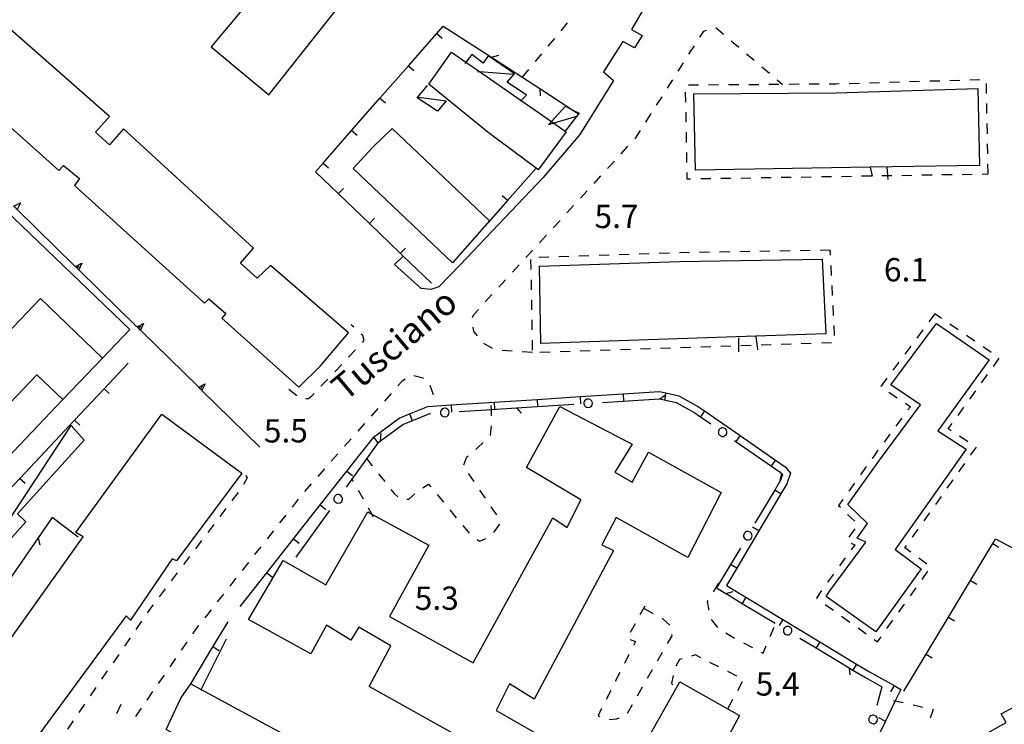
# Model space of a CAD drawing. Units: metres. Extents: x 482391 to 484350, y 4500093 to 4501620.
# Drawn here: x 483610 to 483747, y 4500712 to 4500810 of the extents above; entities that cross this region are included whole.
import ezdxf

# ---------------------------------------------------------------- set-up
doc = ezdxf.new("R2010")
doc.units = ezdxf.units.M
doc.header["$MEASUREMENT"] = 0
for name, color, linetype in [("'03 marciapiede - spartitraffico", 254, 'Continuous'), ("'03 muro di sostegno", 254, 'Continuous'), ("'03 tettoia - baracca", 254, 'Continuous'), ('02600000', 254, 'Continuous'), ('campo sportivo', 254, 'Continuous'), ('EDIFICIO', 250, 'Continuous'), ('marciapiede - spartitraffico', 254, 'Continuous'), ('muro di sostegno', 254, 'Continuous'), ('muro di sostegno v', 254, 'Continuous'), ('muro divisorio', 254, 'Continuous'), ('muro divisorio v', 254, 'Continuous'), ('punto quotato a terra', 254, 'Continuous'), ('recinzione', 254, 'Continuous'), ('recinzione v', 254, 'Continuous'), ('SIEPE', 254, 'Continuous'), ('SIEPE1', 254, 'Continuous'), ('tettoia - baracca', 254, 'Continuous'), ('TOPO01', 250, 'Continuous')]:
    doc.layers.add(name, color=color, linetype=linetype)
doc.styles.add('txt', font='txt')

msp = doc.modelspace()

# ---------------------------------------------------------------- linework, layer by layer
at = {"layer": "'03 marciapiede - spartitraffico", "linetype": 'Continuous'}
for p, q in [((483685.56, 4500808.84), (483686.45, 4500809.92)), ((483707.08, 4500809.27), (483708.14, 4500808.36)), ((483683.77, 4500806.69), (483684.66, 4500807.77)), ((483704.85, 4500807.93), (483705.4, 4500808.79)), ((483705.4, 4500808.79), (483705.77, 4500808.91)), ((483703.35, 4500805.57), (483704.1, 4500806.75)), ((483709.22, 4500807.45), (483710.28, 4500806.55)), ((483681.98, 4500804.54), (483682.87, 4500805.62)), ((483711.35, 4500805.64), (483712.41, 4500804.74)), ((483680.19, 4500802.38), (483681.08, 4500803.46)), ((483701.85, 4500803.2), (483702.6, 4500804.39)), ((483713.48, 4500803.83), (483714.54, 4500802.92)), ((483700.35, 4500800.84), (483701.1, 4500802.02)), ((483715.61, 4500802.01), (483716.38, 4500801.36)), ((483698.84, 4500798.48), (483699.6, 4500799.66)), ((483697.34, 4500796.12), (483698.09, 4500797.3)), ((483695.81, 4500793.78), (483695.94, 4500793.92)), ((483695.94, 4500793.92), (483696.59, 4500794.94)), ((483693.92, 4500791.72), (483694.86, 4500792.75)), ((483692.02, 4500789.66), (483692.97, 4500790.69)), ((483690.13, 4500787.59), (483691.08, 4500788.62)), ((483688.24, 4500785.53), (483689.18, 4500786.56)), ((483686.34, 4500783.47), (483687.29, 4500784.5)), ((483684.45, 4500781.41), (483685.4, 4500782.44)), ((483682.55, 4500779.34), (483683.51, 4500780.37)), ((483680.66, 4500777.28), (483681.61, 4500778.31)), ((483678.77, 4500775.22), (483679.72, 4500776.25)), ((483676.87, 4500773.16), (483677.82, 4500774.19)), ((483674.98, 4500771.09), (483675.93, 4500772.12)), ((483673.22, 4500768.94), (483673.39, 4500769.36)), ((483673.39, 4500769.36), (483674.03, 4500770.06)), ((483673.4, 4500767), (483673.3, 4500767.58)), ((483673.9, 4500766.37), (483673.4, 4500767)), ((483676.02, 4500764.6), (483674.81, 4500765.31)), ((483678.76, 4500764.23), (483677.36, 4500764.33)), ((483681.55, 4500764.04), (483680.15, 4500764.14)), ((483663.38, 4500760.04), (483662.82, 4500759.4)), ((483663.83, 4500760.36), (483663.38, 4500760.04)), ((483666.36, 4500760.47), (483665.04, 4500760.79)), ((483666.39, 4500760.44), (483666.36, 4500760.47)), ((483661.89, 4500758.35), (483660.97, 4500757.3)), ((483667.79, 4500758.14), (483667.33, 4500759.46)), ((483660.04, 4500756.25), (483659.11, 4500755.2)), ((483658.18, 4500754.15), (483657.26, 4500753.11)), ((483656.33, 4500752.06), (483655.4, 4500751)), ((483654.47, 4500749.96), (483653.54, 4500748.91)), ((483652.61, 4500747.86), (483651.69, 4500746.81)), ((483641.39, 4500745.74), (483641.89, 4500746.66)), ((483641.89, 4500746.66), (483641.65, 4500746.92)), ((483639.78, 4500743.45), (483640.63, 4500744.57)), ((483650.76, 4500745.76), (483649.83, 4500744.71)), ((483648.97, 4500743.62), (483648.1, 4500742.52)), ((483638.09, 4500741.22), (483638.93, 4500742.34)), ((483647.23, 4500741.42), (483646.36, 4500740.33)), ((483636.4, 4500738.99), (483637.25, 4500740.11)), ((483645.5, 4500739.22), (483644.62, 4500738.12)), ((483634.71, 4500736.75), (483635.55, 4500737.87)), ((483643.76, 4500737.03), (483642.89, 4500735.92)), ((483633.02, 4500734.53), (483633.86, 4500735.64)), ((483642.02, 4500734.83), (483641.15, 4500733.73)), ((483631.33, 4500732.29), (483632.17, 4500733.41)), ((483640.29, 4500732.63), (483639.42, 4500731.54)), ((483629.64, 4500730.07), (483630.48, 4500731.17)), ((483638.55, 4500730.43), (483637.68, 4500729.33)), ((483627.97, 4500727.81), (483628.43, 4500728.48)), ((483628.43, 4500728.48), (483628.79, 4500728.95)), ((483636.82, 4500728.24), (483635.95, 4500727.14)), ((483626.39, 4500725.5), (483627.19, 4500726.65)), ((483634.77, 4500725.64), (483634.26, 4500724.91)), ((483635.09, 4500726.04), (483634.77, 4500725.64)), ((483624.8, 4500723.19), (483625.6, 4500724.35)), ((483633.46, 4500723.75), (483632.67, 4500722.61)), ((483623.22, 4500720.88), (483624.02, 4500722.04)), ((483631.87, 4500721.45), (483631.08, 4500720.3)), ((483621.63, 4500718.57), (483622.43, 4500719.73)), ((483630.28, 4500719.15), (483629.48, 4500718)), ((483620.05, 4500716.27), (483620.84, 4500717.42)), ((483628.69, 4500716.85), (483627.89, 4500715.69)), ((483618.47, 4500713.96), (483619.26, 4500715.11)), ((483627.09, 4500714.54), (483626.3, 4500713.39)), ((483616.88, 4500711.65), (483617.67, 4500712.81))]:
    msp.add_line(p, q, dxfattribs=at)
at = {"layer": "'03 muro di sostegno"}
msp.add_line((483710.24, 4500766.11), (483710.24, 4500764.14), dxfattribs=at)
at = {"layer": "'03 muro di sostegno", "flags": 128}
for points in [[(483728.58, 4500789.88), (483728.59, 4500789.83), (483728.87, 4500788.59)], [(483730.88, 4500789.86), (483731, 4500788.68), (483731.05, 4500788.11)], [(483712.67, 4500766.36), (483712.67, 4500766.31), (483712.9, 4500764.42)]]:
    msp.add_lwpolyline(points, dxfattribs=at)
at = {"layer": "'03 tettoia - baracca", "linetype": 'Continuous', "flags": 128}
msp.add_lwpolyline([(483728.4, 4500859.35), (483730.1, 4500858.18), (483723.44, 4500850.04), (483708.62, 4500828.2), (483707.02, 4500829.11), (483695.36, 4500808.99), (483696.85, 4500808.16), (483695.78, 4500806.45), (483694.15, 4500807.36), (483691.45, 4500803.12), (483692.83, 4500801.91), (483688.14, 4500794.38), (483683.04, 4500788.42), (483671.52, 4500776.26), (483668.55, 4500773.18), (483667.42, 4500772.8), (483666.09, 4500772.95), (483662.35, 4500776.3), (483663.58, 4500777.48), (483663.62, 4500777.52)], dxfattribs=at)
msp.add_lwpolyline([(483601.6, 4500730.01), (483617.33, 4500753.88), (483619.17, 4500751.84), (483609.87, 4500741.59), (483611.06, 4500740.49)], close=True, dxfattribs=at)
at = {"layer": '02600000', "linetype": 'Continuous'}
for p, q in [((483656.7, 4500767.56), (483656.31, 4500767.92)), ((483657.97, 4500766.4), (483657.74, 4500766.61)), ((483657.9, 4500765.44), (483658.15, 4500765.71)), ((483658.15, 4500765.71), (483657.97, 4500766.4)), ((483655.97, 4500763.41), (483656.93, 4500764.43)), ((483654.04, 4500761.38), (483655.01, 4500762.39)), ((483652.12, 4500759.35), (483653.08, 4500760.36)), ((483647.67, 4500758.93), (483648.78, 4500758.08)), ((483650.87, 4500758.03), (483651.16, 4500758.33)), ((483650.03, 4500757.64), (483650.4, 4500757.64)), ((483650.4, 4500757.64), (483650.87, 4500758.03))]:
    msp.add_line(p, q, dxfattribs=at)
at = {"layer": 'campo sportivo', "linetype": 'Continuous', "flags": 128}
msp.add_lwpolyline([(483576.76, 4500813.94), (483601.15, 4500790.6), (483625.53, 4500767.25), (483621.72, 4500763.28), (483616.19, 4500757.5), (483605.82, 4500746.67), (483600.29, 4500740.89), (483596.48, 4500736.92), (483572.1, 4500760.26), (483547.72, 4500783.6), (483551.52, 4500787.58), (483557.05, 4500793.35), (483567.43, 4500804.19), (483572.96, 4500809.97)], close=True, dxfattribs=at)
for points in [[(483600.29, 4500740.89), (483591.62, 4500749.19), (483597.06, 4500754.87), (483607.41, 4500765.68), (483613.06, 4500771.58), (483621.72, 4500763.28)], [(483605.82, 4500746.67), (483602.21, 4500750.12), (483612.58, 4500760.96), (483616.19, 4500757.5)]]:
    msp.add_lwpolyline(points, dxfattribs=at)
at = {"layer": 'EDIFICIO', "linetype": 'Continuous', "flags": 128}
for points in [[(483636.83, 4500806.6), (483644.88, 4500799.93), (483654.09, 4500811.56), (483653.1, 4500812.29), (483654.89, 4500814.84), (483655.96, 4500814.11), (483664.7, 4500825.38), (483666.84, 4500823.81), (483665.47, 4500821.84), (483676.78, 4500812.48), (483679.86, 4500816.42), (483683.21, 4500820.69), (483672.39, 4500829.72), (483671.64, 4500828.64), (483668.81, 4500830.61), (483669.7, 4500831.75), (483662.24, 4500837.86), (483647.89, 4500820.57), (483650.18, 4500818.67), (483648.15, 4500815.93), (483646.08, 4500817.68)], [(483686.26, 4500794.77), (483682.37, 4500789.48), (483682.07, 4500789.71), (483675.38, 4500794.68), (483667.15, 4500801.38), (483670.29, 4500805.87), (483672.3, 4500804.47), (483674.21, 4500803.15), (483679.98, 4500799.14), (483684.19, 4500796.21), (483684.52, 4500795.98), (483686.12, 4500794.87)], [(483743.78, 4500790.08), (483728.59, 4500789.83), (483704.24, 4500789.44), (483704.03, 4500800.05), (483723.81, 4500800.21), (483743.56, 4500800.79)], [(483675.6, 4500782.37), (483670.43, 4500776.52), (483656.62, 4500789.68), (483659.33, 4500792.65), (483662.05, 4500795.22)], [(483721.88, 4500777.06), (483722.4, 4500766.64), (483712.67, 4500766.31), (483682.73, 4500765.29), (483682.52, 4500776.09), (483702.04, 4500776.73)], [(483737.81, 4500768.07), (483745.15, 4500763.02), (483738.01, 4500753.14), (483741.94, 4500750.62), (483732.04, 4500736.65), (483735.65, 4500733.96), (483729.85, 4500725.88), (483729.35, 4500725.18), (483722.47, 4500730.11), (483722.97, 4500730.88), (483727.98, 4500737.67), (483726.76, 4500738.23), (483728.18, 4500740.25), (483725.47, 4500742.88), (483730.02, 4500749.24), (483735.6, 4500756.76), (483731.46, 4500759.55)], [(483629.98, 4500755.48), (483641.09, 4500747.27), (483631.99, 4500735.04), (483631.41, 4500735.36), (483625.62, 4500726.81), (483625, 4500727.4), (483607.17, 4500703.22), (483598.48, 4500709.59), (483619.02, 4500738.39), (483618.02, 4500739.02)], [(483633.99, 4500717.96), (483635.46, 4500717.17), (483664.37, 4500701.5), (483660.98, 4500694.82), (483660.85, 4500694.89), (483630.57, 4500711.59), (483632.61, 4500715.95)]]:
    msp.add_lwpolyline(points, close=True, dxfattribs=at)
for points in [[(483597.36, 4500805.73), (483615.62, 4500789.39), (483616.29, 4500790.07), (483618.52, 4500788.25), (483617.8, 4500787.31), (483635.93, 4500770.93), (483636.51, 4500771.54), (483638.86, 4500769.49), (483638.33, 4500768.84), (483649.05, 4500759.24), (483652.06, 4500762.21), (483655.94, 4500766.81), (483645.08, 4500776.17), (483643.26, 4500774.42), (483640.93, 4500776.49), (483642.72, 4500778.57), (483624.65, 4500795.2), (483622.67, 4500792.94), (483620.76, 4500794.7), (483622.67, 4500796.88), (483604.6, 4500812.79)], [(483670.6, 4500711), (483658.81, 4500717.57), (483661.84, 4500723.24), (483657.4, 4500725.84), (483656.29, 4500724.01), (483652.9, 4500726.09), (483650.69, 4500722.1), (483642.04, 4500726.89), (483646.86, 4500735.09), (483652.79, 4500731.71), (483658.63, 4500741.89), (483659.22, 4500741.57), (483667.12, 4500737.23), (483661.65, 4500727.29), (483673.29, 4500720.85), (483679.59, 4500732.27), (483684.41, 4500741.03), (483686.38, 4500739.7), (483688.31, 4500743.53), (483680.74, 4500748.07), (483685.39, 4500756.53), (483695.43, 4500751.29), (483693.02, 4500747.39), (483695.44, 4500746), (483697.72, 4500750.17), (483707.82, 4500744.59), (483703.2, 4500735.53), (483693.22, 4500741.09), (483691.2, 4500737.28), (483692.86, 4500736.48), (483681.78, 4500715.79), (483678.35, 4500717.92), (483676.53, 4500714.21), (483694.12, 4500704.17), (483702.09, 4500718.22), (483710.39, 4500713.53), (483704.76, 4500703.04)], [(483749.44, 4500684.54), (483744.03, 4500681.79), (483744.42, 4500680.75), (483740.65, 4500678.72), (483738.88, 4500682.21), (483737.07, 4500681.25), (483735.29, 4500684.71), (483736.95, 4500685.77), (483735.56, 4500688.77), (483739.38, 4500690.7), (483738.68, 4500692.07), (483742.16, 4500693.96), (483740.47, 4500697.54), (483743.77, 4500699.46), (483742.48, 4500701.92), (483745.48, 4500703.39), (483744.06, 4500705.59), (483743.8, 4500710.47), (483747.51, 4500712.54), (483746.83, 4500713.75), (483750.3, 4500715.61)]]:
    msp.add_lwpolyline(points, dxfattribs=at)
at = {"layer": 'marciapiede - spartitraffico'}
for p, q in [((483704.67, 4500801.27), (483703.27, 4500801.25)), ((483707.47, 4500801.29), (483706.07, 4500801.27)), ((483710.27, 4500801.31), (483708.87, 4500801.3)), ((483713.07, 4500801.33), (483711.67, 4500801.32)), ((483715.87, 4500801.35), (483714.47, 4500801.34)), ((483718.67, 4500801.38), (483717.27, 4500801.36)), ((483721.47, 4500801.4), (483720.07, 4500801.38)), ((483723.79, 4500801.42), (483722.86, 4500801.41)), ((483724.27, 4500801.43), (483723.79, 4500801.42)), ((483727.07, 4500801.51), (483725.67, 4500801.47)), ((483729.86, 4500801.6), (483728.46, 4500801.55)), ((483732.66, 4500801.67), (483731.26, 4500801.63)), ((483735.46, 4500801.75), (483734.07, 4500801.71)), ((483738.26, 4500801.84), (483736.86, 4500801.8)), ((483741.06, 4500801.92), (483739.66, 4500801.88)), ((483743.85, 4500802), (483742.46, 4500801.96)), ((483744.78, 4500800.1), (483744.75, 4500801.5)), ((483702.83, 4500800.3), (483702.86, 4500798.9)), ((483744.83, 4500797.31), (483744.81, 4500798.71)), ((483702.89, 4500797.5), (483702.92, 4500796.1)), ((483744.89, 4500794.51), (483744.86, 4500795.91)), ((483702.94, 4500794.7), (483702.97, 4500793.3)), ((483744.95, 4500791.71), (483744.92, 4500793.1)), ((483703, 4500791.91), (483703.02, 4500790.5)), ((483745, 4500788.91), (483744.97, 4500790.31)), ((483703.05, 4500789.1), (483703.07, 4500788.22)), ((483713.38, 4500788.39), (483714.78, 4500788.42)), ((483716.18, 4500788.44), (483717.58, 4500788.45)), ((483718.98, 4500788.48), (483720.38, 4500788.5)), ((483721.78, 4500788.53), (483723.18, 4500788.55)), ((483724.58, 4500788.57), (483725.98, 4500788.6)), ((483727.38, 4500788.62), (483728.78, 4500788.64)), ((483732.98, 4500788.71), (483734.38, 4500788.74)), ((483735.78, 4500788.76), (483737.18, 4500788.78)), ((483738.57, 4500788.81), (483739.97, 4500788.82)), ((483741.38, 4500788.85), (483742.78, 4500788.87)), ((483744.18, 4500788.89), (483745, 4500788.91)), ((483703.07, 4500788.22), (483703.58, 4500788.23)), ((483704.98, 4500788.25), (483706.38, 4500788.27)), ((483707.78, 4500788.3), (483709.18, 4500788.32)), ((483710.58, 4500788.34), (483711.98, 4500788.37)), ((483686.63, 4500777.42), (483685.23, 4500777.38)), ((483689.43, 4500777.51), (483688.03, 4500777.47)), ((483692.23, 4500777.61), (483690.83, 4500777.56)), ((483695.03, 4500777.7), (483693.63, 4500777.66)), ((483697.82, 4500777.79), (483696.43, 4500777.75)), ((483700.62, 4500777.88), (483699.22, 4500777.84)), ((483703.43, 4500777.95), (483702.02, 4500777.93)), ((483706.22, 4500778), (483704.82, 4500777.98)), ((483709.02, 4500778.05), (483707.62, 4500778.02)), ((483711.82, 4500778.09), (483710.42, 4500778.07)), ((483714.62, 4500778.14), (483713.22, 4500778.12)), ((483717.42, 4500778.19), (483716.02, 4500778.17)), ((483720.22, 4500778.24), (483718.82, 4500778.21)), ((483723.02, 4500778.28), (483721.62, 4500778.26)), ((483723.05, 4500777.58), (483723.02, 4500778.28)), ((483681.3, 4500776.99), (483681.33, 4500775.59)), ((483683.83, 4500777.33), (483682.43, 4500777.29)), ((483723.19, 4500774.78), (483723.12, 4500776.18)), ((483681.36, 4500774.19), (483681.38, 4500772.79)), ((483723.33, 4500771.99), (483723.26, 4500773.39)), ((483681.41, 4500771.39), (483681.43, 4500769.99)), ((483723.47, 4500769.2), (483723.4, 4500770.6)), ((483737.58, 4500769.44), (483736.75, 4500768.32)), ((483738.51, 4500768.8), (483737.58, 4500769.44)), ((483681.47, 4500768.59), (483681.49, 4500767.19)), ((483740.82, 4500767.21), (483739.67, 4500768.01)), ((483723.61, 4500766.4), (483723.54, 4500767.8)), ((483735.91, 4500767.2), (483735.07, 4500766.07)), ((483681.52, 4500765.79), (483681.54, 4500764.39)), ((483710.59, 4500765.03), (483711.99, 4500765.08)), ((483713.39, 4500765.13), (483714.79, 4500765.17)), ((483716.18, 4500765.23), (483717.58, 4500765.28)), ((483718.98, 4500765.32), (483720.38, 4500765.37)), ((483721.79, 4500765.42), (483723.18, 4500765.46)), ((483743.12, 4500765.63), (483741.97, 4500766.43)), ((483682.61, 4500764.08), (483684.01, 4500764.13)), ((483685.4, 4500764.18), (483686.8, 4500764.23)), ((483688.2, 4500764.27), (483689.6, 4500764.32)), ((483691, 4500764.37), (483692.4, 4500764.41)), ((483693.8, 4500764.46), (483695.2, 4500764.51)), ((483696.6, 4500764.55), (483698, 4500764.6)), ((483699.39, 4500764.66), (483700.79, 4500764.7)), ((483702.19, 4500764.75), (483703.59, 4500764.8)), ((483704.99, 4500764.84), (483706.39, 4500764.89)), ((483707.79, 4500764.94), (483709.19, 4500764.99)), ((483734.24, 4500764.95), (483733.39, 4500763.83)), ((483745.43, 4500764.04), (483744.28, 4500764.83)), ((483732.56, 4500762.71), (483731.72, 4500761.58)), ((483745.73, 4500762.11), (483746.55, 4500763.25)), ((483744.09, 4500759.84), (483744.91, 4500760.97)), ((483730.89, 4500760.46), (483730.05, 4500759.34)), ((483731.15, 4500758.54), (483732.32, 4500757.76)), ((483742.45, 4500757.57), (483743.27, 4500758.71)), ((483733.47, 4500756.98), (483734.17, 4500756.51)), ((483734.17, 4500756.51), (483733.83, 4500756.06)), ((483740.81, 4500755.3), (483741.63, 4500756.43)), ((483733, 4500754.93), (483732.16, 4500753.81)), ((483739.44, 4500753.41), (483739.99, 4500754.17)), ((483675.74, 4500752.55), (483675.87, 4500753.87)), ((483739.83, 4500753.16), (483739.44, 4500753.41)), ((483673.92, 4500750.77), (483674.68, 4500751.51)), ((483675.68, 4500752.5), (483675.74, 4500752.55)), ((483731.32, 4500752.68), (483730.5, 4500751.57)), ((483742.19, 4500751.64), (483741.01, 4500752.4)), ((483673.66, 4500750.56), (483673.92, 4500750.77)), ((483729.66, 4500750.44), (483729.21, 4500749.83)), ((483742.55, 4500749.75), (483743.36, 4500750.89)), ((483672.01, 4500748.4), (483672.43, 4500749.53)), ((483672.43, 4500749.53), (483672.59, 4500749.66)), ((483729.21, 4500749.83), (483728.83, 4500749.31)), ((483728.02, 4500748.17), (483727.21, 4500747.03)), ((483740.93, 4500747.46), (483741.74, 4500748.61)), ((483660.13, 4500747.19), (483661.01, 4500746.09)), ((483672.71, 4500747.19), (483672.68, 4500747.23)), ((483673.46, 4500746.08), (483672.71, 4500747.19)), ((483726.4, 4500745.88), (483725.58, 4500744.75)), ((483739.31, 4500745.18), (483740.12, 4500746.32)), ((483658.05, 4500743.63), (483657.36, 4500744.85)), ((483661.87, 4500745), (483662.33, 4500744.41)), ((483666.3, 4500745.23), (483667.08, 4500745.73)), ((483667.08, 4500745.73), (483667.4, 4500745.38)), ((483675.03, 4500743.76), (483674.24, 4500744.91)), ((483662.33, 4500744.41), (483662.81, 4500743.97)), ((483664.08, 4500743.63), (483664.35, 4500743.63)), ((483664.35, 4500743.63), (483665.2, 4500744.37)), ((483668.3, 4500744.31), (483669.18, 4500743.22)), ((483724.77, 4500743.61), (483724.16, 4500742.76)), ((483737.69, 4500742.89), (483738.5, 4500744.03)), ((483670.08, 4500742.14), (483670.96, 4500741.05)), ((483676.59, 4500741.44), (483675.81, 4500742.59)), ((483724.16, 4500742.76), (483724.42, 4500742.51)), ((483725.42, 4500741.53), (483726.43, 4500740.56)), ((483736.08, 4500740.61), (483736.88, 4500741.75)), ((483671.85, 4500739.97), (483672.73, 4500738.89)), ((483676.15, 4500739.05), (483676.26, 4500739.15)), ((483676.26, 4500739.15), (483677.01, 4500740.16)), ((483726.43, 4500739.49), (483725.61, 4500738.35)), ((483734.45, 4500738.33), (483735.26, 4500739.47)), ((483673.85, 4500738.05), (483674.22, 4500737.79)), ((483674.22, 4500737.79), (483675.09, 4500738.15)), ((483725.93, 4500737.51), (483726.44, 4500737.28)), ((483726.44, 4500737.28), (483725.94, 4500736.6)), ((483733.42, 4500736.87), (483733.65, 4500737.18)), ((483734.23, 4500736.26), (483733.42, 4500736.87)), ((483725.11, 4500735.47), (483724.28, 4500734.35)), ((483736.47, 4500734.59), (483735.36, 4500735.42)), ((483735.8, 4500732.46), (483736.61, 4500733.6)), ((483723.45, 4500733.21), (483722.62, 4500732.09)), ((483707.45, 4500731.94), (483706.72, 4500730.74)), ((483721.82, 4500730.94), (483721.11, 4500729.85)), ((483734.17, 4500730.18), (483734.98, 4500731.32)), ((483705.98, 4500729.56), (483705.87, 4500729.38)), ((483721.11, 4500729.85), (483721.18, 4500729.8)), ((483697.19, 4500728.77), (483696.52, 4500727.55)), ((483698.4, 4500727.7), (483697.17, 4500728.38)), ((483705.87, 4500729.38), (483706.1, 4500728.2)), ((483722.33, 4500728.98), (483723.47, 4500728.17)), ((483732.54, 4500727.91), (483733.35, 4500729.05)), ((483699.75, 4500726.95), (483699.61, 4500727.02)), ((483700.68, 4500726.12), (483699.75, 4500726.95)), ((483706.45, 4500726.88), (483707.32, 4500725.77)), ((483724.6, 4500727.35), (483725.74, 4500726.53)), ((483730.9, 4500725.64), (483731.72, 4500726.78)), ((483695.85, 4500726.31), (483695.18, 4500725.09)), ((483714.66, 4500724.53), (483715.22, 4500725.81)), ((483726.88, 4500725.72), (483728.02, 4500724.91)), ((483695.18, 4500724.1), (483695.9, 4500723.83)), ((483700.38, 4500723.57), (483700.99, 4500724.63)), ((483700.99, 4500724.63), (483700.97, 4500724.8)), ((483708.48, 4500725.02), (483709.69, 4500724.31)), ((483729.15, 4500724.09), (483729.58, 4500723.78)), ((483729.58, 4500723.78), (483730.09, 4500724.5)), ((483695.9, 4500723.83), (483695.62, 4500723.27)), ((483710.93, 4500723.66), (483712.17, 4500723.01)), ((483713.68, 4500722.23), (483714.11, 4500723.24)), ((483694.99, 4500722.02), (483694.36, 4500720.77)), ((483698.98, 4500721.14), (483699.68, 4500722.36)), ((483702.02, 4500721.32), (483701.54, 4500720.41)), ((483702.38, 4500721.42), (483702.02, 4500721.32)), ((483704.24, 4500721.96), (483703.72, 4500721.81)), ((483705.01, 4500721.57), (483704.24, 4500721.96)), ((483713.41, 4500722.37), (483713.68, 4500722.23)), ((483697.58, 4500718.72), (483698.28, 4500719.93)), ((483707.51, 4500720.3), (483706.26, 4500720.93)), ((483693.72, 4500719.52), (483693.09, 4500718.27)), ((483701.14, 4500719.09), (483700.91, 4500717.97)), ((483710, 4500719.02), (483708.75, 4500719.66)), ((483696.18, 4500716.29), (483696.88, 4500717.51)), ((483700.91, 4500717.97), (483701.1, 4500717.79)), ((483710.15, 4500717.02), (483710.82, 4500718.25)), ((483692.46, 4500717.02), (483691.83, 4500715.77)), ((483708.79, 4500714.57), (483709.47, 4500715.8)), ((483691.19, 4500714.52), (483690.69, 4500713.52)), ((483694.79, 4500713.87), (483695.49, 4500715.08)), ((483734.54, 4500715.02), (483735.9, 4500714.71)), ((483737.34, 4500714.39), (483736.91, 4500713.14)), ((483737.26, 4500714.4), (483737.34, 4500714.39)), ((483690.69, 4500713.52), (483690.94, 4500713.41)), ((483692.25, 4500712.99), (483693.29, 4500713.07)), ((483693.29, 4500713.07), (483693.62, 4500713.2))]:
    msp.add_line(p, q, dxfattribs=at)
at = {"layer": 'marciapiede - spartitraffico', "flags": 128}
for points in [[(483730.18, 4500788.67), (483731, 4500788.68), (483731.57, 4500788.69)], [(483675.88, 4500755.26), (483675.84, 4500756.12), (483675.82, 4500756.66)], [(483658.4, 4500749.39), (483658.51, 4500749.25), (483659.26, 4500748.29)], [(483656.67, 4500746.07), (483656.47, 4500746.42), (483656.43, 4500746.5)], [(483659.43, 4500741.19), (483659.22, 4500741.57), (483658.74, 4500742.41)], [(483731.8, 4500715.63), (483732.07, 4500715.57), (483733.17, 4500715.32)]]:
    msp.add_lwpolyline(points, dxfattribs=at)
at = {"layer": 'muro di sostegno', "flags": 128}
for points in [[(483617.88, 4500776.09), (483609.84, 4500783.96), (483609.83, 4500783.97), (483609.39, 4500784.41), (483609.39, 4500784.41), (483609.31, 4500784.49)], [(483626.45, 4500767.69), (483618.41, 4500775.57), (483618.4, 4500775.57), (483617.96, 4500776.01), (483617.96, 4500776.01), (483617.88, 4500776.09)], [(483635.03, 4500759.3), (483626.98, 4500767.17), (483626.75, 4500767.4), (483626.53, 4500767.61), (483626.53, 4500767.62), (483626.45, 4500767.69)], [(483643.6, 4500750.9), (483635.56, 4500758.78), (483635.55, 4500758.79), (483635.32, 4500759.01), (483635.11, 4500759.22), (483635.11, 4500759.22), (483635.03, 4500759.3)]]:
    msp.add_lwpolyline(points, dxfattribs=at)
at = {"layer": 'muro di sostegno v'}
for p, q in [((483610.28, 4500784.89), (483609.84, 4500783.96)), ((483618.18, 4500775.8), (483618.48, 4500776.12)), ((483618.85, 4500776.49), (483618.41, 4500775.57)), ((483618.4, 4500775.57), (483617.96, 4500776.01)), ((483626.97, 4500767.17), (483626.53, 4500767.61)), ((483626.75, 4500767.4), (483627.05, 4500767.72)), ((483636, 4500759.71), (483635.56, 4500758.78)), ((483635.32, 4500759.01), (483635.63, 4500759.33))]:
    msp.add_line(p, q, dxfattribs=at)
at = {"layer": 'muro di sostegno v', "flags": 128}
for points in [[(483609.38, 4500784.41), (483609.39, 4500784.41), (483610.28, 4500784.89)], [(483617.95, 4500776.01), (483617.96, 4500776.01), (483618.85, 4500776.49)], [(483626.52, 4500767.61), (483626.53, 4500767.62), (483627.42, 4500768.1)], [(483627.42, 4500768.1), (483626.98, 4500767.17), (483626.98, 4500767.17)], [(483635.1, 4500759.22), (483635.11, 4500759.22), (483636, 4500759.71)], [(483635.55, 4500758.79), (483635.32, 4500759.01), (483635.11, 4500759.22)]]:
    msp.add_lwpolyline(points, dxfattribs=at)
at = {"layer": 'muro divisorio'}
for p, q in [((483668.25, 4500808.47), (483669.13, 4500809.48)), ((483664.29, 4500803.96), (483668.25, 4500808.47)), ((483660.33, 4500799.44), (483664.29, 4500803.96)), ((483656.38, 4500794.93), (483660.33, 4500799.44)), ((483652.43, 4500790.42), (483656.38, 4500794.93)), ((483651.37, 4500789.21), (483652.43, 4500790.42)), ((483654.54, 4500786.17), (483651.37, 4500789.21)), ((483658.86, 4500782), (483654.54, 4500786.17)), ((483678.11, 4500785.21), (483675.45, 4500782.19)), ((483663.19, 4500777.85), (483658.86, 4500782)), ((483621.93, 4500759.01), (483625.28, 4500762.56)), ((483617.82, 4500754.63), (483621.93, 4500759.01)), ((483688.2, 4500757.91), (483694.18, 4500758.3)), ((483694.18, 4500758.3), (483699.26, 4500758.63)), ((483699.26, 4500758.63), (483700.15, 4500758.43)), ((483700.15, 4500758.43), (483701.95, 4500758.04)), ((483670.23, 4500756.76), (483676.22, 4500757.15)), ((483676.22, 4500757.15), (483682.21, 4500757.53)), ((483682.21, 4500757.53), (483688.2, 4500757.91)), ((483701.95, 4500758.04), (483704.69, 4500756.51)), ((483663.01, 4500754.9), (483664.45, 4500755.5)), ((483664.45, 4500755.5), (483667.02, 4500756.55)), ((483667.02, 4500756.55), (483670.23, 4500756.76)), ((483704.69, 4500756.51), (483705.53, 4500755.92)), ((483705.53, 4500755.92), (483710.46, 4500752.5)), ((483613.71, 4500750.27), (483617.82, 4500754.63)), ((483659.44, 4500752.25), (483663.01, 4500754.9)), ((483655.72, 4500747.54), (483659.43, 4500752.24)), ((483659.43, 4500752.24), (483659.44, 4500752.25)), ((483710.46, 4500752.5), (483715.38, 4500749.08)), ((483610.21, 4500746.54), (483613.71, 4500750.27)), ((483715.38, 4500749.08), (483716.72, 4500748.15)), ((483652.01, 4500742.83), (483655.72, 4500747.54)), ((483716.72, 4500748.15), (483717.49, 4500747.24)), ((483606.09, 4500742.17), (483610.21, 4500746.54)), ((483717.49, 4500747.24), (483716.96, 4500745.76)), ((483716.96, 4500745.76), (483716.14, 4500744.38)), ((483716.14, 4500744.38), (483713.07, 4500739.22)), ((483648.3, 4500738.12), (483652.01, 4500742.83)), ((483713.07, 4500739.22), (483710.01, 4500734.06)), ((483644.58, 4500733.41), (483648.3, 4500738.12)), ((483745.64, 4500737.49), (483746.01, 4500738.11)), ((483746.01, 4500738.11), (483750.67, 4500735.65)), ((483742.54, 4500732.34), (483745.64, 4500737.49)), ((483710.01, 4500734.06), (483708.56, 4500731.63)), ((483640.87, 4500728.7), (483644.58, 4500733.41)), ((483739.46, 4500727.2), (483742.54, 4500732.34)), ((483708.56, 4500731.63), (483711.28, 4500729.99)), ((483711.28, 4500729.99), (483716.42, 4500726.9)), ((483716.42, 4500726.9), (483721.55, 4500723.8)), ((483736.36, 4500722.05), (483739.46, 4500727.2)), ((483637.09, 4500723.1), (483639.2, 4500726.58)), ((483633.99, 4500717.96), (483637.09, 4500723.1)), ((483721.55, 4500723.8), (483726.69, 4500720.7)), ((483733.28, 4500716.91), (483736.36, 4500722.05)), ((483726.69, 4500720.7), (483728.47, 4500719.63)), ((483728.47, 4500719.63), (483731.89, 4500717.71)), ((483731.89, 4500717.71), (483732.85, 4500717.17)), ((483624.26, 4500715.05), (483623.65, 4500713.75)), ((483730.69, 4500712.76), (483729.08, 4500709.46))]:
    msp.add_line(p, q, dxfattribs=at)
at = {"layer": 'muro divisorio', "flags": 128}
for points in [[(483682.07, 4500789.71), (483682.07, 4500789.71), (483678.11, 4500785.21)], [(483667.51, 4500773.69), (483663.58, 4500777.48), (483663.19, 4500777.85)], [(483732.85, 4500717.17), (483732.07, 4500715.57), (483730.69, 4500712.76)]]:
    msp.add_lwpolyline(points, dxfattribs=at)
at = {"layer": 'muro divisorio v'}
for p, q in [((483668.25, 4500808.47), (483669, 4500807.82)), ((483664.29, 4500803.96), (483665.04, 4500803.3)), ((483660.34, 4500799.44), (483661.09, 4500798.79)), ((483656.39, 4500794.93), (483657.14, 4500794.28)), ((483652.43, 4500790.42), (483653.18, 4500789.76)), ((483654.55, 4500786.18), (483655.24, 4500786.9)), ((483678.11, 4500785.21), (483677.36, 4500785.87)), ((483658.87, 4500782.01), (483659.56, 4500782.73)), ((483663.2, 4500777.86), (483663.89, 4500778.58)), ((483621.93, 4500759.01), (483622.66, 4500758.33)), ((483694.18, 4500758.3), (483694.25, 4500757.3)), ((483676.22, 4500757.15), (483676.29, 4500756.15)), ((483682.21, 4500757.53), (483682.27, 4500756.54)), ((483688.2, 4500757.91), (483688.26, 4500756.92)), ((483664.45, 4500755.5), (483664.83, 4500754.58)), ((483670.23, 4500756.76), (483670.29, 4500755.76)), ((483617.82, 4500754.63), (483618.55, 4500753.95)), ((483659.45, 4500752.25), (483660.04, 4500751.46)), ((483710.46, 4500752.49), (483709.89, 4500751.68)), ((483715.38, 4500749.07), (483714.81, 4500748.26)), ((483655.72, 4500747.54), (483656.51, 4500746.93)), ((483610.21, 4500746.54), (483610.94, 4500745.86)), ((483716.13, 4500744.38), (483715.28, 4500744.88)), ((483652.01, 4500742.83), (483652.79, 4500742.22)), ((483713.06, 4500739.22), (483712.21, 4500739.73)), ((483648.3, 4500738.12), (483649.08, 4500737.5)), ((483745.65, 4500737.49), (483746.5, 4500736.98)), ((483710, 4500734.06), (483709.15, 4500734.57)), ((483644.58, 4500733.41), (483645.37, 4500732.79)), ((483742.55, 4500732.34), (483743.4, 4500731.83)), ((483711.28, 4500729.99), (483710.76, 4500729.13)), ((483716.42, 4500726.89), (483715.9, 4500726.04)), ((483739.47, 4500727.2), (483740.32, 4500726.69)), ((483637.1, 4500723.1), (483637.95, 4500722.58)), ((483736.37, 4500722.05), (483737.22, 4500721.54)), ((483731.89, 4500717.7), (483731.4, 4500716.83)), ((483730.68, 4500712.76), (483729.79, 4500713.2))]:
    msp.add_line(p, q, dxfattribs=at)
at = {"layer": 'muro divisorio v', "flags": 128}
for points in [[(483700.15, 4500758.42), (483700.1, 4500758.18), (483699.94, 4500757.45)], [(483705.53, 4500755.92), (483704.96, 4500755.11), (483704.96, 4500755.1)], [(483721.55, 4500723.79), (483721.04, 4500722.95), (483721.04, 4500722.94)], [(483726.69, 4500720.69), (483726.18, 4500719.85), (483726.18, 4500719.84)]]:
    msp.add_lwpolyline(points, dxfattribs=at)
at = {"layer": 'recinzione'}
for p, q in [((483675.85, 4500805.14), (483682.57, 4500800.8)), ((483618.32, 4500738.33), (483614.7, 4500741.1)), ((483612.75, 4500738.25), (483608.22, 4500731.66))]:
    msp.add_line(p, q, dxfattribs=at)
at = {"layer": 'recinzione', "flags": 128}
for points in [[(483669.13, 4500809.48), (483675.85, 4500805.14), (483675.85, 4500805.14)], [(483682.57, 4500800.8), (483682.57, 4500800.79), (483687.19, 4500797.8), (483687.9, 4500797.34)], [(483614.7, 4500741.1), (483612.75, 4500738.25), (483612.75, 4500738.25)]]:
    msp.add_lwpolyline(points, dxfattribs=at)
at = {"layer": 'recinzione v', "flags": 128}
for points in [[(483675.84, 4500805.14), (483675.85, 4500805.14), (483676.86, 4500805.43)], [(483682.57, 4500800.8), (483682.57, 4500800.79), (483682.64, 4500799.8)], [(483612.75, 4500738.26), (483612.75, 4500738.25), (483613.01, 4500737.23)]]:
    msp.add_lwpolyline(points, dxfattribs=at)
at = {"layer": 'SIEPE', "linetype": 'Continuous'}
for p, q in [((483691.32, 4500757.11), (483699.18, 4500757.62)), ((483699.3, 4500757.59), (483701.59, 4500757.09)), ((483701.59, 4500757.09), (483704.17, 4500755.66)), ((483663.5, 4500754.03), (483667.26, 4500755.57)), ((483667.26, 4500755.57), (483667.36, 4500755.58)), ((483660.43, 4500751.74), (483663.5, 4500754.03)), ((483660.15, 4500751.53), (483660.43, 4500751.74)), ((483716.04, 4500747.4), (483716.2, 4500747.21)), ((483716.35, 4500747.04), (483716.05, 4500746.19)), ((483648.69, 4500735.57), (483653.36, 4500742.07)), ((483727.9, 4500718.82), (483730.21, 4500717.54)), ((483730.21, 4500717.54), (483729.51, 4500714.91))]:
    msp.add_line(p, q, dxfattribs=at)
at = {"layer": 'SIEPE', "linetype": 'Continuous', "flags": 128}
for points in [[(483679.34, 4500756.34), (483679.35, 4500756.34), (483687.33, 4500756.86)], [(483699.18, 4500757.62), (483699.3, 4500757.6), (483699.3, 4500757.59)], [(483671.36, 4500755.83), (483675.84, 4500756.12), (483679.34, 4500756.34)], [(483704.17, 4500755.66), (483704.96, 4500755.11), (483706.39, 4500754.11)], [(483655.68, 4500745.32), (483656.47, 4500746.42), (483658.51, 4500749.25), (483660.15, 4500751.53)], [(483709.68, 4500751.83), (483709.89, 4500751.68), (483716.04, 4500747.4)], [(483716.05, 4500746.19), (483715.28, 4500744.88), (483712.54, 4500740.28)], [(483716.2, 4500747.21), (483716.21, 4500747.2), (483716.35, 4500747.04)], [(483710.5, 4500736.84), (483709.15, 4500734.57), (483707.19, 4500731.29)], [(483707.19, 4500731.29), (483708.5, 4500730.5), (483708.51, 4500730.49)], [(483708.51, 4500730.49), (483710.76, 4500729.13), (483715.36, 4500726.37)], [(483635.41, 4500717.06), (483635.46, 4500717.17), (483638.96, 4500724.22)], [(483718.79, 4500724.31), (483721.04, 4500722.95), (483725.64, 4500720.17)], [(483725.64, 4500720.17), (483725.65, 4500720.17), (483726.18, 4500719.85), (483727.9, 4500718.82)]]:
    msp.add_lwpolyline(points, dxfattribs=at)
at = {"layer": 'SIEPE1', "linetype": 'Continuous'}
for p, q in [((483688.76, 4500757.23), (483688.72, 4500757.11)), ((483688.72, 4500757.11), (483688.72, 4500756.98)), ((483688.72, 4500756.98), (483688.73, 4500756.85)), ((483688.73, 4500756.85), (483688.79, 4500756.71)), ((483688.85, 4500757.37), (483688.76, 4500757.23)), ((483688.97, 4500757.48), (483688.85, 4500757.37)), ((483689.14, 4500757.55), (483688.97, 4500757.48)), ((483689.27, 4500757.58), (483689.14, 4500757.55)), ((483689.37, 4500757.58), (483689.27, 4500757.58)), ((483689.58, 4500757.52), (483689.37, 4500757.58)), ((483689.71, 4500757.44), (483689.58, 4500757.52)), ((483689.83, 4500757.3), (483689.71, 4500757.44)), ((483689.87, 4500757.2), (483689.83, 4500757.3)), ((483689.86, 4500756.73), (483689.91, 4500757.01)), ((483689.91, 4500757.01), (483689.87, 4500757.2)), ((483668.8, 4500755.95), (483668.76, 4500755.83)), ((483668.76, 4500755.83), (483668.76, 4500755.7)), ((483668.76, 4500755.7), (483668.77, 4500755.57)), ((483668.77, 4500755.57), (483668.83, 4500755.43)), ((483668.89, 4500756.08), (483668.8, 4500755.95)), ((483669.01, 4500756.2), (483668.89, 4500756.08)), ((483669.18, 4500756.27), (483669.01, 4500756.2)), ((483669.31, 4500756.29), (483669.18, 4500756.27)), ((483669.41, 4500756.29), (483669.31, 4500756.29)), ((483669.61, 4500756.24), (483669.41, 4500756.29)), ((483669.75, 4500756.15), (483669.61, 4500756.24)), ((483669.86, 4500756.01), (483669.75, 4500756.15)), ((483669.91, 4500755.92), (483669.86, 4500756.01)), ((483669.9, 4500755.45), (483669.95, 4500755.73)), ((483669.95, 4500755.73), (483669.91, 4500755.92)), ((483688.79, 4500756.71), (483688.92, 4500756.53)), ((483688.93, 4500756.53), (483689.08, 4500756.43)), ((483689.08, 4500756.43), (483689.36, 4500756.38)), ((483689.36, 4500756.38), (483689.63, 4500756.47)), ((483689.63, 4500756.47), (483689.78, 4500756.59)), ((483689.78, 4500756.59), (483689.86, 4500756.73)), ((483668.83, 4500755.43), (483668.96, 4500755.25)), ((483668.97, 4500755.25), (483669.12, 4500755.15)), ((483669.12, 4500755.15), (483669.4, 4500755.1)), ((483669.4, 4500755.1), (483669.67, 4500755.19)), ((483669.67, 4500755.19), (483669.82, 4500755.31)), ((483669.82, 4500755.31), (483669.9, 4500755.45)), ((483707.43, 4500752.87), (483707.5, 4500752.69)), ((483707.45, 4500753.09), (483707.44, 4500752.87)), ((483707.5, 4500753.23), (483707.45, 4500753.09)), ((483707.57, 4500753.34), (483707.5, 4500753.23)), ((483707.65, 4500753.43), (483707.57, 4500753.34)), ((483707.76, 4500753.5), (483707.65, 4500753.43)), ((483707.91, 4500753.55), (483707.76, 4500753.5)), ((483708.08, 4500753.57), (483707.91, 4500753.55)), ((483708.26, 4500753.52), (483708.08, 4500753.57)), ((483708.38, 4500753.46), (483708.26, 4500753.52)), ((483708.46, 4500753.4), (483708.38, 4500753.46)), ((483708.58, 4500753.23), (483708.46, 4500753.4)), ((483708.53, 4500752.63), (483708.61, 4500752.8)), ((483708.64, 4500753.08), (483708.58, 4500753.23)), ((483708.61, 4500752.8), (483708.64, 4500752.9)), ((483708.64, 4500752.9), (483708.64, 4500753.08)), ((483707.5, 4500752.69), (483707.69, 4500752.48)), ((483707.69, 4500752.48), (483707.96, 4500752.38)), ((483707.96, 4500752.38), (483708.15, 4500752.38)), ((483708.15, 4500752.38), (483708.31, 4500752.44)), ((483708.31, 4500752.44), (483708.53, 4500752.63)), ((483653.96, 4500743.91), (483653.91, 4500743.74)), ((483653.91, 4500743.74), (483653.92, 4500743.57)), ((483653.92, 4500743.57), (483653.97, 4500743.42)), ((483654.03, 4500744.03), (483653.96, 4500743.91)), ((483653.97, 4500743.42), (483654.04, 4500743.31)), ((483654.09, 4500744.11), (483654.03, 4500744.03)), ((483654.04, 4500743.31), (483654.14, 4500743.22)), ((483654.26, 4500744.23), (483654.09, 4500744.11)), ((483654.14, 4500743.22), (483654.25, 4500743.15)), ((483654.25, 4500743.15), (483654.39, 4500743.11)), ((483654.41, 4500744.29), (483654.26, 4500744.23)), ((483654.59, 4500744.29), (483654.41, 4500744.29)), ((483654.69, 4500744.26), (483654.59, 4500744.29)), ((483654.61, 4500743.09), (483654.79, 4500743.15)), ((483654.86, 4500744.18), (483654.69, 4500744.26)), ((483654.79, 4500743.15), (483655.01, 4500743.34)), ((483655.05, 4500743.96), (483654.86, 4500744.18)), ((483655.01, 4500743.34), (483655.11, 4500743.61)), ((483655.11, 4500743.8), (483655.05, 4500743.96)), ((483655.11, 4500743.61), (483655.11, 4500743.8)), ((483654.39, 4500743.11), (483654.61, 4500743.1)), ((483711.2, 4500739.07), (483711.01, 4500738.87)), ((483711.37, 4500739.15), (483711.2, 4500739.07)), ((483711.6, 4500739.13), (483711.38, 4500739.13)), ((483711.75, 4500739.1), (483711.6, 4500739.13)), ((483711.86, 4500739.04), (483711.75, 4500739.1)), ((483711.97, 4500738.96), (483711.86, 4500739.04)), ((483711.01, 4500738.87), (483710.93, 4500738.59)), ((483710.93, 4500738.59), (483710.95, 4500738.4)), ((483710.95, 4500738.4), (483711.02, 4500738.24)), ((483711.02, 4500738.24), (483711.22, 4500738.04)), ((483711.22, 4500738.04), (483711.4, 4500737.97)), ((483711.4, 4500737.97), (483711.5, 4500737.96)), ((483711.5, 4500737.96), (483711.68, 4500737.97)), ((483711.68, 4500737.97), (483711.83, 4500738.03)), ((483711.83, 4500738.03), (483711.99, 4500738.17)), ((483712.04, 4500738.86), (483711.97, 4500738.96)), ((483711.99, 4500738.17), (483712.04, 4500738.24)), ((483712.11, 4500738.71), (483712.04, 4500738.86)), ((483712.04, 4500738.24), (483712.1, 4500738.37)), ((483712.1, 4500738.37), (483712.13, 4500738.54)), ((483712.13, 4500738.54), (483712.11, 4500738.71)), ((483716.53, 4500725.56), (483716.5, 4500725.41)), ((483716.5, 4500725.41), (483716.51, 4500725.19)), ((483716.59, 4500725.67), (483716.53, 4500725.56)), ((483716.67, 4500725.78), (483716.59, 4500725.67)), ((483716.77, 4500725.85), (483716.67, 4500725.78)), ((483716.92, 4500725.92), (483716.77, 4500725.85)), ((483717.09, 4500725.94), (483716.92, 4500725.92)), ((483717.26, 4500725.91), (483717.09, 4500725.94)), ((483717.39, 4500725.85), (483717.26, 4500725.91)), ((483717.47, 4500725.8), (483717.39, 4500725.85)), ((483717.6, 4500725.63), (483717.47, 4500725.8)), ((483717.66, 4500725.49), (483717.6, 4500725.63)), ((483717.68, 4500725.31), (483717.66, 4500725.49)), ((483716.49, 4500725.2), (483716.56, 4500725.03)), ((483716.56, 4500725.03), (483716.76, 4500724.82)), ((483716.76, 4500724.82), (483717.04, 4500724.74)), ((483717.04, 4500724.74), (483717.23, 4500724.76)), ((483717.23, 4500724.76), (483717.39, 4500724.83)), ((483717.39, 4500724.83), (483717.59, 4500725.03)), ((483717.59, 4500725.03), (483717.66, 4500725.21)), ((483717.66, 4500725.21), (483717.68, 4500725.31)), ((483728.54, 4500713.38), (483728.4, 4500713.13)), ((483728.4, 4500713.13), (483728.4, 4500712.85)), ((483728.68, 4500713.5), (483728.54, 4500713.38)), ((483728.9, 4500713.57), (483728.68, 4500713.5)), ((483729.04, 4500713.57), (483728.9, 4500713.57)), ((483729.18, 4500713.54), (483729.04, 4500713.57)), ((483729.29, 4500713.5), (483729.18, 4500713.54)), ((483729.4, 4500713.42), (483729.29, 4500713.5)), ((483729.5, 4500713.29), (483729.4, 4500713.42)), ((483729.57, 4500713.13), (483729.5, 4500713.29)), ((483729.58, 4500712.96), (483729.57, 4500713.13)), ((483728.4, 4500712.85), (483728.47, 4500712.67)), ((483728.47, 4500712.67), (483728.58, 4500712.54)), ((483728.58, 4500712.54), (483728.83, 4500712.4)), ((483728.83, 4500712.4), (483729.01, 4500712.38)), ((483729.01, 4500712.38), (483729.11, 4500712.39)), ((483729.11, 4500712.39), (483729.29, 4500712.46)), ((483729.29, 4500712.46), (483729.41, 4500712.56)), ((483729.41, 4500712.56), (483729.53, 4500712.73)), ((483729.53, 4500712.73), (483729.56, 4500712.82)), ((483729.56, 4500712.82), (483729.58, 4500712.96))]:
    msp.add_line(p, q, dxfattribs=at)
at = {"layer": 'SIEPE1', "linetype": 'Continuous', "flags": 128}
for points in [[(483699.29, 4500757.59), (483699.3, 4500757.6), (483700.1, 4500758.18), (483700.15, 4500758.22)], [(483679.34, 4500756.35), (483679.35, 4500756.34), (483679.99, 4500755.59)], [(483660.43, 4500751.73), (483660.43, 4500751.74), (483660.51, 4500752.79)], [(483716.21, 4500747.21), (483716.21, 4500747.2), (483716, 4500746.24)], [(483708.5, 4500730.49), (483708.5, 4500730.5), (483709.51, 4500730.81)], [(483725.65, 4500720.17), (483725.65, 4500720.17), (483725.75, 4500719.18)]]:
    msp.add_lwpolyline(points, dxfattribs=at)
at = {"layer": 'tettoia - baracca', "linetype": 'Continuous', "flags": 128}
for points in [[(483679.88, 4500799.04), (483679.98, 4500799.14), (483680.72, 4500799.85), (483678.05, 4500801.66), (483679.04, 4500802.83), (483675.4, 4500805.36), (483674.72, 4500804.33), (483673.14, 4500805.54), (483672.3, 4500804.47), (483672.15, 4500804.27)], [(483673.91, 4500803.17), (483674.21, 4500803.15), (483678.93, 4500802.8)], [(483665.73, 4500799.57), (483669.55, 4500799.09), (483668.36, 4500797.62), (483665.51, 4500799.48), (483666.95, 4500801.2)], [(483687.82, 4500796.91), (483687.7, 4500796.88), (483684.52, 4500795.98), (483683.78, 4500795.76), (483684.19, 4500796.21), (483686.14, 4500798.33), (483687.19, 4500797.8), (483688.08, 4500797.36), (483687.7, 4500796.88), (483686.12, 4500794.87), (483686.02, 4500794.75)]]:
    msp.add_lwpolyline(points, dxfattribs=at)

# ---------------------------------------------------------------- texts
at = {"layer": 'punto quotato a terra', "color": 254, "style": 'txt'}
for s, rotation, p in [('5.7                ', 0.1604, (483690.2, 4500781.37)), ('5.7                ', 0.1604, (483690.2, 4500781.37)), ('6.1                ', 0.1662, (483730.49, 4500773.95)), ('6.1                ', 0.1662, (483730.49, 4500773.95)), ('5.5                ', 0.1662, (483644.17, 4500751.53)), ('5.5                ', 0.1662, (483644.17, 4500751.53)), ('5.3                ', 0.1604, (483665.18, 4500728.23)), ('5.3                ', 0.1604, (483665.18, 4500728.23)), ('5.4                ', 0.1662, (483712.64, 4500716.3)), ('5.4                ', 0.1662, (483712.64, 4500716.3))]:
    msp.add_text(s, height=3.24, rotation=rotation, dxfattribs=at).set_placement(p)
at = {"layer": 'TOPO01', "color": 254, "style": 'txt'}
msp.add_text('Tusciano', height=3.6, rotation=40.0352, dxfattribs=at).set_placement((483655.5, 4500757.13))
msp.add_text('Tusciano', height=3.6, rotation=40.0352, dxfattribs=at).set_placement((483655.5, 4500757.13))

doc.saveas('drawing.dxf')
